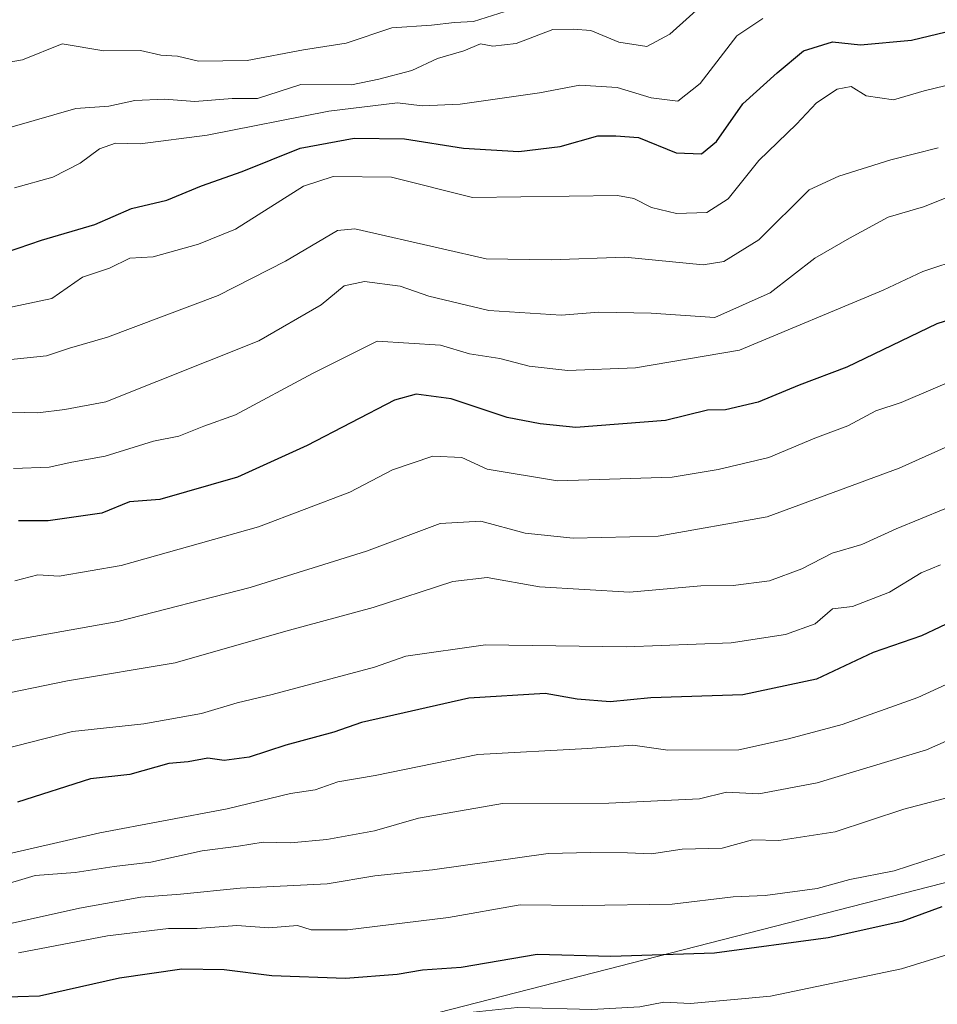
# Model space of a CAD drawing. Units: metres. Extents: x 562068 to 562998, y 4742592 to 4744914.
# Drawn here: x 562564 to 562685, y 4744623 to 4744752 of the extents above; entities that cross this region are included whole.
import ezdxf

# ---------------------------------------------------------------- set-up
doc = ezdxf.new("R2010")
doc.units = ezdxf.units.M
doc.header["$MEASUREMENT"] = 0
for name, color, linetype, lineweight in [('Arbolado forestal CxS', 92, 'Continuous', 0), ('Curva de nivel maestra', 36, 'Continuous', 30), ('Curva de nivel normal', 36, 'Continuous', 0)]:
    doc.layers.add(name, color=color, linetype=linetype, lineweight=lineweight)

# ---------------------------------------------------------------- blocks, each defined once
blk = doc.blocks.new('*U155')
at = {"layer": 'Arbolado forestal CxS', "color": 92, "linetype": 'Continuous', "lineweight": 0}
blk.add_polyline3d([(562783.43, 4744663.81, 1058.78), (562595.73, 4744615.68, 1062.82), (562504.28, 4744596.43, 1052.48), (562504.28, 4744596.43, 1052.48), (562481.46, 4744596.43, 1045.87), (562368.7, 4744908.43, 845.42), (562510.78, 4744909.69, 877.85), (562499.36, 4744883.39, 884.33), (562479.24, 4744862.86, 884.34), (562480.04, 4744846.99, 888.68), (562523.57, 4744842.94, 895.08), (562558.82, 4744845.94, 896.35), (562577.8, 4744853.13, 896.34), (562606.89, 4744866.15, 899.95), (562640.99, 4744884.93, 899.6), (562671.37, 4744896.05, 891.24), (562710.61, 4744909.18, 888.32)], dxfattribs=at)
blk = doc.blocks.new('*U167')
at = {"layer": 'Curva de nivel normal', "color": 36, "linetype": 'Continuous', "lineweight": 0}
blk.add_polyline3d([(562684.83, 4744735.03, 985), (562678.63, 4744733.48, 985), (562671.85, 4744731.33, 985), (562667.96, 4744729.52, 985), (562661.33, 4744723, 985), (562656.74, 4744720.15, 985), (562654.06, 4744719.7, 985), (562643.78, 4744720.72, 985), (562634.12, 4744720.35, 985), (562625.62, 4744720.52, 985), (562619.91, 4744721.8, 985), (562608.41, 4744724.41, 985), (562606.12, 4744724.19, 985), (562599.34, 4744720.19, 985), (562590.48, 4744715.71, 985), (562576, 4744710.24, 985), (562571, 4744708.81, 985), (562567.99, 4744707.78, 985), (562561.61, 4744707.12, 985)], dxfattribs=at)
blk = doc.blocks.new('*U170')
at = {"layer": 'Curva de nivel normal', "color": 36, "linetype": 'Continuous', "lineweight": 0}
blk.add_polyline3d([(562690.34, 4744643.98, 1045), (562679.1, 4744640.32, 1045), (562673.27, 4744639.18, 1045), (562668.97, 4744638.01, 1045), (562662.16, 4744637.08, 1045), (562658, 4744636.88, 1045), (562650, 4744635.93, 1045), (562638.22, 4744635.78, 1045), (562630.08, 4744635.86, 1045), (562620.67, 4744634.21, 1045), (562607.44, 4744632.59, 1045), (562602.7, 4744632.57, 1045), (562600.87, 4744633.13, 1045), (562597.15, 4744632.84, 1045), (562592.95, 4744633.13, 1045), (562587.74, 4744632.74, 1045), (562584, 4744632.77, 1045), (562576, 4744631.8, 1045), (562564.33, 4744629.58, 1045)], dxfattribs=at)
blk = doc.blocks.new('*U171')
at = {"layer": 'Curva de nivel normal', "color": 36, "linetype": 'Continuous', "lineweight": 0}
blk.add_polyline3d([(562687, 4744728.95, 990), (562682.91, 4744727.32, 990), (562678.31, 4744725.96, 990), (562673.24, 4744723.2, 990), (562668.67, 4744720.58, 990), (562662.81, 4744716.03, 990), (562655.56, 4744712.81, 990), (562647.24, 4744713.38, 990), (562640.4, 4744713.52, 990), (562635.45, 4744713.11, 990), (562625.95, 4744713.75, 990), (562618.08, 4744715.62, 990), (562614.35, 4744716.93, 990), (562609.67, 4744717.52, 990), (562607, 4744716.97, 990), (562604, 4744714.49, 990), (562595.83, 4744709.76, 990), (562575.77, 4744701.77, 990), (562570.42, 4744700.77, 990), (562566.88, 4744700.32, 990), (562561.67, 4744700.47, 990)], dxfattribs=at)
blk = doc.blocks.new('*U172')
at = {"layer": 'Curva de nivel normal', "color": 36, "linetype": 'Continuous', "lineweight": 0}
blk.add_polyline3d([(562685.16, 4744680.39, 1020), (562682.62, 4744679.34, 1020), (562678.46, 4744676.83, 1020), (562673.62, 4744674.95, 1020), (562671, 4744674.64, 1020), (562668.71, 4744672.68, 1020), (562664.85, 4744671.26, 1020), (562657.71, 4744670.18, 1020), (562643.94, 4744669.66, 1020), (562625.53, 4744669.92, 1020), (562615.09, 4744668.44, 1020), (562610.98, 4744666.98, 1020), (562597.57, 4744663.42, 1020), (562592.99, 4744662.32, 1020), (562588.29, 4744660.94, 1020), (562580.76, 4744659.58, 1020), (562571.4, 4744658.56, 1020), (562562.36, 4744656.23, 1020)], dxfattribs=at)
blk = doc.blocks.new('*U173')
at = {"layer": 'Curva de nivel normal', "color": 36, "linetype": 'Continuous', "lineweight": 0}
blk.add_polyline3d([(562688.41, 4744743.82, 980), (562683.02, 4744742.52, 980), (562679, 4744741.34, 980), (562675.4, 4744741.85, 980), (562673.44, 4744743.07, 980), (562671.62, 4744742.74, 980), (562668.91, 4744740.93, 980), (562666.27, 4744738.14, 980), (562661.33, 4744733.4, 980), (562657.33, 4744728.37, 980), (562654.55, 4744726.58, 980), (562650.54, 4744726.45, 980), (562647.29, 4744727.23, 980), (562644.95, 4744728.4, 980), (562642.83, 4744728.78, 980), (562623.82, 4744728.53, 980), (562613.21, 4744731.21, 980), (562605.56, 4744731.3, 980), (562601.69, 4744730.01, 980), (562592.78, 4744724.37, 980), (562587.93, 4744722.44, 980), (562581.98, 4744720.78, 980), (562578.92, 4744720.58, 980), (562576.27, 4744719.29, 980), (562572.7, 4744718.11, 980), (562568.68, 4744715.32, 980), (562562.7, 4744714.02, 980)], dxfattribs=at)
blk = doc.blocks.new('*U176')
at = {"layer": 'Curva de nivel normal', "color": 36, "linetype": 'Continuous', "lineweight": 0}
blk.add_polyline3d([(562693.33, 4744660.57, 1035), (562683.33, 4744656.17, 1035), (562669, 4744651.82, 1035), (562661.34, 4744650.4, 1035), (562657.09, 4744650.6, 1035), (562653.59, 4744649.72, 1035), (562641.67, 4744649.18, 1035), (562627.75, 4744649.11, 1035), (562616.74, 4744647.2, 1035), (562610.98, 4744645.56, 1035), (562604.74, 4744644.41, 1035), (562599.96, 4744643.96, 1035), (562596.41, 4744644.08, 1035), (562593.15, 4744643.54, 1035), (562588.4, 4744642.94, 1035), (562581.68, 4744641.44, 1035), (562576.86, 4744640.87, 1035), (562571.75, 4744640.08, 1035), (562566.5, 4744639.7, 1035), (562561.38, 4744638.18, 1035)], dxfattribs=at)
blk = doc.blocks.new('*U181')
at = {"layer": 'Curva de nivel normal', "color": 36, "linetype": 'Continuous', "lineweight": 0}
blk.add_polyline3d([(562694, 4744631.78, 1055), (562680.05, 4744627.48, 1055), (562662.88, 4744623.89, 1055), (562652.39, 4744622.9, 1055), (562648.9, 4744623.09, 1055), (562645.75, 4744622.48, 1055), (562639.47, 4744622.14, 1055), (562629.73, 4744622.4, 1055), (562615.62, 4744620.92, 1055), (562606.24, 4744620.82, 1055), (562602.63, 4744621.21, 1055), (562598, 4744621.07, 1055), (562590.94, 4744621.66, 1055), (562586.5, 4744621.53, 1055), (562580.11, 4744621.08, 1055), (562569.77, 4744618.36, 1055), (562560.11, 4744617.98, 1055)], dxfattribs=at)
blk = doc.blocks.new('*U184')
at = {"layer": 'Curva de nivel normal', "color": 36, "linetype": 'Continuous', "lineweight": 0}
blk.add_polyline3d([(562563.83, 4744678.32, 1005), (562566.87, 4744679.09, 1005), (562569.67, 4744678.92, 1005), (562577.77, 4744680.3, 1005), (562595.76, 4744685.36, 1005), (562607.77, 4744689.92, 1005), (562613.33, 4744692.85, 1005), (562618.62, 4744694.65, 1005), (562622.41, 4744694.47, 1005), (562625.76, 4744692.93, 1005), (562634.95, 4744691.41, 1005), (562650, 4744691.91, 1005), (562656, 4744692.89, 1005), (562662.67, 4744694.48, 1005), (562668.67, 4744696.99, 1005), (562673, 4744698.63, 1005), (562676.67, 4744700.6, 1005), (562679.98, 4744701.66, 1005), (562688.38, 4744705.27, 1005)], dxfattribs=at)
blk = doc.blocks.new('*U187')
at = {"layer": 'Curva de nivel normal', "color": 36, "linetype": 'Continuous', "lineweight": 0}
blk.add_polyline3d([(562691.22, 4744667.16, 1030), (562682.16, 4744663, 1030), (562672.26, 4744659.46, 1030), (562665.22, 4744657.62, 1030), (562658.71, 4744656.16, 1030), (562649.44, 4744656.13, 1030), (562644.83, 4744656.76, 1030), (562638.88, 4744656.32, 1030), (562624.51, 4744655.54, 1030), (562611.09, 4744652.79, 1030), (562606.19, 4744651.96, 1030), (562603.21, 4744650.92, 1030), (562599.97, 4744650.46, 1030), (562591.66, 4744648.43, 1030), (562575, 4744645.28, 1030), (562551.42, 4744639.88, 1030)], dxfattribs=at)
blk = doc.blocks.new('*U188')
at = {"layer": 'Curva de nivel normal', "color": 36, "linetype": 'Continuous', "lineweight": 0}
blk.add_polyline3d([(562687.33, 4744650.24, 1040), (562680.33, 4744648.39, 1040), (562671.33, 4744645.42, 1040), (562663.97, 4744644.27, 1040), (562660.53, 4744644.36, 1040), (562656.54, 4744643.28, 1040), (562651.31, 4744643.14, 1040), (562647.3, 4744642.54, 1040), (562644.14, 4744642.68, 1040), (562639.33, 4744642.71, 1040), (562633.73, 4744642.58, 1040), (562618.57, 4744640.43, 1040), (562611.03, 4744639.64, 1040), (562604.77, 4744638.59, 1040), (562593.38, 4744638.05, 1040), (562585.55, 4744637.24, 1040), (562580.38, 4744636.84, 1040), (562572.34, 4744635.41, 1040), (562562.33, 4744633.2, 1040)], dxfattribs=at)
blk = doc.blocks.new('*U190')
at = {"layer": 'Curva de nivel normal', "color": 36, "linetype": 'Continuous', "lineweight": 0}
blk.add_polyline3d([(562698.03, 4744701.26, 1010), (562679.74, 4744693.09, 1010), (562662.42, 4744686.68, 1010), (562648.17, 4744684.17, 1010), (562637.02, 4744683.89, 1010), (562630.72, 4744684.54, 1010), (562624.93, 4744686.14, 1010), (562619.6, 4744685.82, 1010), (562609.92, 4744682.2, 1010), (562594.67, 4744677.44, 1010), (562577.33, 4744672.98, 1010), (562562.67, 4744670.34, 1010)], dxfattribs=at)
blk = doc.blocks.new('*U191')
at = {"layer": 'Curva de nivel normal', "color": 36, "linetype": 'Continuous', "lineweight": 0}
blk.add_polyline3d([(562560.09, 4744663, 1015), (562570.76, 4744665.19, 1015), (562584.87, 4744667.55, 1015), (562599.37, 4744671.7, 1015), (562610.8, 4744674.79, 1015), (562621.24, 4744678.21, 1015), (562625.76, 4744678.75, 1015), (562632.62, 4744677.52, 1015), (562644.4, 4744676.82, 1015), (562653.75, 4744677.63, 1015), (562657.99, 4744677.68, 1015), (562662.75, 4744678.3, 1015), (562667, 4744679.87, 1015), (562670.96, 4744681.94, 1015), (562674.84, 4744683.08, 1015), (562679.35, 4744685.1, 1015), (562685.7, 4744687.72, 1015)], dxfattribs=at)
blk = doc.blocks.new('*U193')
at = {"layer": 'Curva de nivel normal', "color": 36, "linetype": 'Continuous', "lineweight": 0}
blk.add_polyline3d([(562563.67, 4744693.03, 995), (562568.33, 4744693.22, 995), (562571.33, 4744693.86, 995), (562575.67, 4744694.66, 995), (562582, 4744696.6, 995), (562585.32, 4744697.28, 995), (562588.61, 4744698.58, 995), (562592.78, 4744700.06, 995), (562602.84, 4744705.49, 995), (562611.35, 4744709.7, 995), (562619.64, 4744709.2, 995), (562623.44, 4744708.07, 995), (562627.41, 4744707.44, 995), (562631.23, 4744706.43, 995), (562636.31, 4744705.86, 995), (562645.2, 4744706.2, 995), (562658.83, 4744708.51, 995), (562677.64, 4744716.4, 995), (562682.84, 4744718.82, 995), (562688.14, 4744720.58, 995)], dxfattribs=at)
blk = doc.blocks.new('*U196')
at = {"layer": 'Curva de nivel maestra', "color": 36, "linetype": 'Continuous', "lineweight": 30}
blk.add_polyline3d([(562685.33, 4744635.59, 1050), (562680.1, 4744633.67, 1050), (562670.42, 4744631.52, 1050), (562655.53, 4744629.52, 1050), (562641.93, 4744629.09, 1050), (562632.31, 4744629.32, 1050), (562622.33, 4744627.63, 1050), (562617.28, 4744627.29, 1050), (562613.96, 4744626.7, 1050), (562607.19, 4744626.18, 1050), (562597.55, 4744626.54, 1050), (562591.28, 4744627.35, 1050), (562585.74, 4744627.4, 1050), (562577.56, 4744626.22, 1050), (562567.07, 4744623.86, 1050), (562555.69, 4744623.52, 1050)], dxfattribs=at)
blk = doc.blocks.new('*U197')
at = {"layer": 'Curva de nivel maestra', "color": 36, "linetype": 'Continuous', "lineweight": 30}
blk.add_polyline3d([(562694.67, 4744676.78, 1025), (562682.67, 4744671.12, 1025), (562676.33, 4744668.91, 1025), (562668.89, 4744665.42, 1025), (562659.25, 4744663.35, 1025), (562647.2, 4744662.97, 1025), (562641.85, 4744662.47, 1025), (562637.54, 4744662.82, 1025), (562633.33, 4744663.56, 1025), (562623.33, 4744662.94, 1025), (562609.26, 4744659.75, 1025), (562605.65, 4744658.47, 1025), (562599.36, 4744656.79, 1025), (562594.57, 4744655.22, 1025), (562591.3, 4744654.77, 1025), (562589.15, 4744655.08, 1025), (562586.58, 4744654.58, 1025), (562584.04, 4744654.38, 1025), (562578.9, 4744652.93, 1025), (562573.77, 4744652.38, 1025), (562564.18, 4744649.3, 1025)], dxfattribs=at)
blk = doc.blocks.new('*U198')
at = {"layer": 'Curva de nivel maestra', "color": 36, "linetype": 'Continuous', "lineweight": 30}
blk.add_polyline3d([(562690.16, 4744713.74, 1000), (562684.66, 4744711.97, 1000), (562672.86, 4744706.3, 1000), (562666.63, 4744703.94, 1000), (562661.24, 4744701.71, 1000), (562656.98, 4744700.73, 1000), (562654.6, 4744700.69, 1000), (562649.11, 4744699.31, 1000), (562637.36, 4744698.41, 1000), (562632.71, 4744698.89, 1000), (562628.36, 4744699.69, 1000), (562621.04, 4744702.14, 1000), (562616.44, 4744702.75, 1000), (562613.59, 4744702, 1000), (562602.17, 4744696.06, 1000), (562593.03, 4744691.91, 1000), (562582.84, 4744688.95, 1000), (562578.89, 4744688.65, 1000), (562575.23, 4744687.18, 1000), (562568.22, 4744686.18, 1000), (562564.33, 4744686.16, 1000)], dxfattribs=at)

msp = doc.modelspace()

# ---------------------------------------------------------------- linework, layer by layer
at = {"layer": 'Arbolado forestal CxS', "color": 92, "linetype": 'Continuous', "lineweight": 0}
for points in [[(562481.46, 4744596.43, 1045.87), (562504.28, 4744596.43, 1052.48), (562595.73, 4744615.68, 1062.82), (562783.43, 4744663.81, 1058.78), (562978.86, 4744710.71, 1046.66)], [(562481.46, 4744596.43, 1045.87), (562504.28, 4744596.43, 1052.48), (562595.73, 4744615.68, 1062.82), (562783.43, 4744663.81, 1058.78), (562978.86, 4744710.71, 1046.66)], [(562504.28, 4744596.43, 1052.48), (562595.73, 4744615.68, 1062.82), (562783.43, 4744663.81, 1058.78)]]:
    msp.add_polyline3d(points, dxfattribs=at)
at = {"layer": 'Curva de nivel maestra', "color": 36, "linetype": 'Continuous', "lineweight": 30}
msp.add_polyline3d([(562561.18, 4744720.85, 975), (562567.33, 4744722.95, 975), (562574.33, 4744725.01, 975), (562579.14, 4744727.08, 975), (562583.78, 4744728.19, 975), (562588.3, 4744730.05, 975), (562593.62, 4744731.96, 975), (562601.24, 4744735, 975), (562608.32, 4744736.32, 975), (562614.91, 4744736.24, 975), (562622.66, 4744735, 975), (562629.9, 4744734.55, 975), (562635.3, 4744735.24, 975), (562640.26, 4744736.6, 975), (562642.62, 4744736.63, 975), (562645.59, 4744736.39, 975), (562650.53, 4744734.39, 975), (562653.85, 4744734.24, 975), (562655.82, 4744735.89, 975), (562659.26, 4744740.79, 975), (562663.73, 4744744.87, 975), (562667.18, 4744747.75, 975), (562671, 4744748.94, 975), (562674.67, 4744748.54, 975), (562681.33, 4744749.15, 975), (562686.99, 4744750.5, 975)], dxfattribs=at)
at = {"layer": 'Curva de nivel normal', "color": 36, "linetype": 'Continuous', "lineweight": 0}
for points in [[(562563.48, 4744737.81, 965), (562571.86, 4744740.19, 965), (562576.18, 4744740.51, 965), (562579.58, 4744741.24, 965), (562583.45, 4744741.42, 965), (562587.43, 4744741.12, 965), (562592.33, 4744741.5, 965), (562595.67, 4744741.52, 965), (562601.32, 4744743.34, 965), (562607.95, 4744743.32, 965), (562611.54, 4744744.05, 965), (562615.87, 4744745.18, 965), (562619.22, 4744746.77, 965), (562622.67, 4744747.74, 965), (562624.87, 4744748.65, 965), (562626.48, 4744748.35, 965), (562629.54, 4744748.71, 965), (562634.33, 4744750.57, 965), (562637, 4744750.58, 965), (562639.33, 4744750.4, 965), (562643, 4744748.91, 965), (562646.67, 4744748.32, 965), (562649.68, 4744749.95, 965), (562655.27, 4744755.01, 965)], [(562562.06, 4744746.08, 960), (562564.84, 4744746.58, 960), (562570.04, 4744748.68, 960), (562575.53, 4744747.76, 960), (562580.32, 4744747.81, 960), (562582.98, 4744747.17, 960), (562585.16, 4744747.04, 960), (562587.9, 4744746.39, 960), (562594.3, 4744746.5, 960), (562601.69, 4744747.9, 960), (562607.27, 4744748.78, 960), (562613.24, 4744750.78, 960), (562618.45, 4744751.11, 960), (562621.45, 4744751.45, 960), (562623.96, 4744751.6, 960), (562628.95, 4744753.15, 960)], [(562563.82, 4744729.8, 970), (562568.82, 4744731.2, 970), (562572.4, 4744733.03, 970), (562574.93, 4744734.92, 970), (562577.06, 4744735.64, 970), (562580.26, 4744735.58, 970), (562589.06, 4744736.7, 970), (562605, 4744739.84, 970), (562614, 4744740.93, 970), (562617.24, 4744740.56, 970), (562622.19, 4744740.76, 970), (562632.6, 4744742.27, 970), (562637.87, 4744743.25, 970), (562642.8, 4744742.96, 970), (562647.23, 4744741.58, 970), (562650.72, 4744741.16, 970), (562653.67, 4744743.47, 970), (562658.47, 4744749.73, 970), (562661.89, 4744752.01, 970)]]:
    msp.add_polyline3d(points, dxfattribs=at)

# ---------------------------------------------------------------- block references
at = {"layer": 'Arbolado forestal CxS', "color": 92, "linetype": 'Continuous', "lineweight": 0}
msp.add_blockref('*U155', (0, 0), dxfattribs=at)
at = {"layer": 'Curva de nivel maestra', "color": 36, "linetype": 'Continuous', "lineweight": 30}
for name in ['*U198', '*U197', '*U196']:
    msp.add_blockref(name, (0, 0), dxfattribs=at)
at = {"layer": 'Curva de nivel normal', "color": 36, "linetype": 'Continuous', "lineweight": 0}
for name in ['*U173', '*U167', '*U171', '*U193', '*U184', '*U190', '*U191', '*U172', '*U187', '*U176', '*U188', '*U170', '*U181']:
    msp.add_blockref(name, (0, 0), dxfattribs=at)

doc.saveas('drawing.dxf')
